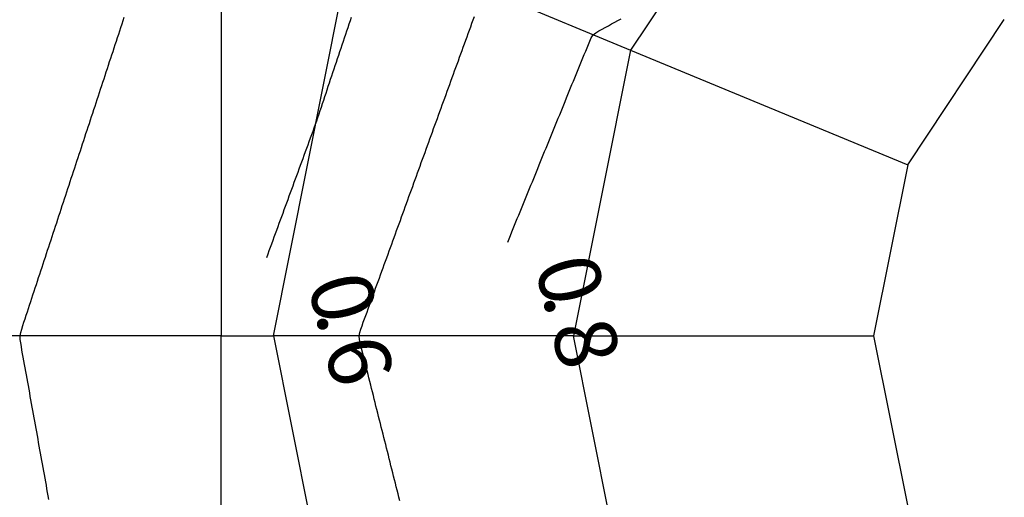
# Model space of a CAD drawing. Extents: x 255 to 364, y -222 to 21.
# Drawn here: x 298 to 301, y -15 to -13 of the extents above; entities that cross this region are included whole.
import ezdxf

# ---------------------------------------------------------------- set-up
doc = ezdxf.new("R2010")
doc.units = 0
doc.header["$MEASUREMENT"] = 0
doc.layers.get('0').update_dxf_attribs({"linetype": 'CONTINUOUS'})
doc.styles.add('BIGFONT', font='txt', dxfattribs={"width": 0.9, "height": 1})

msp = doc.modelspace()

# ---------------------------------------------------------------- linework, layer by layer
at = {"color": 7, "linetype": 'Continuous'}
for p, q in [((300.058, -12.7864), (299.608, -13.4598)), ((298.4714, -13.0731), (298.4714, -14.2531)), ((298.6164, -14.2531), (298.838, -13.1398)), ((298.838, -13.1398), (299.608, -13.4598)), ((298.1991, -13.3776), (298.2022, -13.3681)), ((298.8303, -13.3775), (298.8335, -13.3679)), ((299.1711, -13.3759), (299.1745, -13.3665)), ((299.5731, -13.3775), (299.582, -13.3727)), ((298.1897, -13.4062), (298.1928, -13.3966)), ((298.1928, -13.3966), (298.196, -13.3871)), ((298.196, -13.3871), (298.1991, -13.3776)), ((298.8206, -13.4063), (298.8238, -13.3967)), ((298.8238, -13.3967), (298.827, -13.3871)), ((298.827, -13.3871), (298.8303, -13.3775)), ((299.1608, -13.4042), (299.1643, -13.3948)), ((299.1643, -13.3948), (299.1677, -13.3853)), ((299.1677, -13.3853), (299.1711, -13.3759)), ((299.529, -13.4015), (299.5378, -13.3967)), ((299.5378, -13.3967), (299.5467, -13.3919)), ((299.5467, -13.3919), (299.5555, -13.3871)), ((299.5555, -13.3871), (299.5643, -13.3823)), ((299.5643, -13.3823), (299.5731, -13.3775)), ((300.378, -13.7781), (300.6464, -13.3748)), ((298.1803, -13.4347), (298.1834, -13.4252)), ((298.1834, -13.4252), (298.1866, -13.4157)), ((298.1866, -13.4157), (298.1897, -13.4062)), ((298.8109, -13.4351), (298.8141, -13.4255)), ((298.8141, -13.4255), (298.8173, -13.4159)), ((298.8173, -13.4159), (298.8206, -13.4063)), ((299.1505, -13.4325), (299.154, -13.4231)), ((299.154, -13.4231), (299.1574, -13.4136)), ((299.1574, -13.4136), (299.1608, -13.4042)), ((299.495, -13.4345), (299.4991, -13.4255)), ((299.4991, -13.4255), (299.5044, -13.4176)), ((299.5044, -13.4176), (299.5117, -13.4114)), ((299.5117, -13.4114), (299.5202, -13.4063)), ((299.5202, -13.4063), (299.529, -13.4015)), ((298.1709, -13.4632), (298.174, -13.4537)), ((298.174, -13.4537), (298.1772, -13.4442)), ((298.1772, -13.4442), (298.1803, -13.4347)), ((298.8012, -13.464), (298.8044, -13.4543)), ((298.8044, -13.4543), (298.8076, -13.4447)), ((298.8076, -13.4447), (298.8109, -13.4351)), ((299.1403, -13.4608), (299.1437, -13.4513)), ((299.1437, -13.4513), (299.1471, -13.4419)), ((299.1471, -13.4419), (299.1505, -13.4325)), ((299.4836, -13.4624), (299.4874, -13.4531)), ((299.4874, -13.4531), (299.4912, -13.4438)), ((299.4912, -13.4438), (299.495, -13.4345)), ((298.1615, -13.4918), (298.1646, -13.4823)), ((298.1646, -13.4823), (298.1678, -13.4728)), ((298.1678, -13.4728), (298.1709, -13.4632)), ((298.7947, -13.4832), (298.7979, -13.4736)), ((298.7979, -13.4736), (298.8012, -13.464)), ((299.13, -13.4891), (299.1334, -13.4796)), ((299.1334, -13.4796), (299.1368, -13.4702)), ((299.1368, -13.4702), (299.1403, -13.4608)), ((299.608, -13.4598), (299.4497, -14.2531)), ((299.4722, -13.4903), (299.476, -13.481)), ((299.476, -13.481), (299.4798, -13.4717)), ((299.4798, -13.4717), (299.4836, -13.4624)), ((299.608, -13.4598), (300.378, -13.7781)), ((298.1552, -13.5108), (298.1584, -13.5013)), ((298.1584, -13.5013), (298.1615, -13.4918)), ((298.785, -13.512), (298.7882, -13.5024)), ((298.7882, -13.5024), (298.7915, -13.4928)), ((298.7915, -13.4928), (298.7947, -13.4832)), ((299.1197, -13.5174), (299.1231, -13.5079)), ((299.1231, -13.5079), (299.1265, -13.4985)), ((299.1265, -13.4985), (299.13, -13.4891)), ((299.4608, -13.5182), (299.4646, -13.5089)), ((299.4646, -13.5089), (299.4684, -13.4996)), ((299.4684, -13.4996), (299.4722, -13.4903)), ((298.1458, -13.5394), (298.149, -13.5299)), ((298.149, -13.5299), (298.1521, -13.5203)), ((298.1521, -13.5203), (298.1552, -13.5108)), ((298.7753, -13.5408), (298.7785, -13.5312)), ((298.7785, -13.5312), (298.7818, -13.5216)), ((298.7818, -13.5216), (298.785, -13.512)), ((299.1094, -13.5457), (299.1128, -13.5362)), ((299.1128, -13.5362), (299.1163, -13.5268)), ((299.1163, -13.5268), (299.1197, -13.5174)), ((299.4494, -13.5462), (299.4532, -13.5369)), ((299.4532, -13.5369), (299.457, -13.5275)), ((299.457, -13.5275), (299.4608, -13.5182)), ((298.1364, -13.5679), (298.1396, -13.5584)), ((298.1396, -13.5584), (298.1427, -13.5489)), ((298.1427, -13.5489), (298.1458, -13.5394)), ((298.7656, -13.5697), (298.7688, -13.56)), ((298.7688, -13.56), (298.7721, -13.5504)), ((298.7721, -13.5504), (298.7753, -13.5408)), ((299.1025, -13.5645), (299.106, -13.5551)), ((299.106, -13.5551), (299.1094, -13.5457)), ((299.4418, -13.5648), (299.4456, -13.5555)), ((299.4456, -13.5555), (299.4494, -13.5462)), ((298.1271, -13.5965), (298.1302, -13.587)), ((298.1302, -13.587), (298.1333, -13.5774)), ((298.1333, -13.5774), (298.1364, -13.5679)), ((298.7559, -13.5985), (298.7592, -13.5889)), ((298.7592, -13.5889), (298.7624, -13.5793)), ((298.7624, -13.5793), (298.7656, -13.5697)), ((299.0923, -13.5928), (299.0957, -13.5834)), ((299.0957, -13.5834), (299.0991, -13.574)), ((299.0991, -13.574), (299.1025, -13.5645)), ((299.4304, -13.5927), (299.4342, -13.5834)), ((299.4342, -13.5834), (299.438, -13.5741)), ((299.438, -13.5741), (299.4418, -13.5648)), ((298.1177, -13.625), (298.1208, -13.6155)), ((298.1208, -13.6155), (298.1239, -13.606)), ((298.1239, -13.606), (298.1271, -13.5965)), ((298.7462, -13.6273), (298.7495, -13.6177)), ((298.7495, -13.6177), (298.7527, -13.6081)), ((298.7527, -13.6081), (298.7559, -13.5985)), ((299.082, -13.6211), (299.0854, -13.6117)), ((299.0854, -13.6117), (299.0888, -13.6023)), ((299.0888, -13.6023), (299.0923, -13.5928)), ((299.419, -13.6206), (299.4228, -13.6113)), ((299.4228, -13.6113), (299.4266, -13.602)), ((299.4266, -13.602), (299.4304, -13.5927)), ((298.1083, -13.6536), (298.1114, -13.6441)), ((298.1114, -13.6441), (298.1145, -13.6345)), ((298.1145, -13.6345), (298.1177, -13.625)), ((298.7398, -13.6465), (298.743, -13.6369)), ((298.743, -13.6369), (298.7462, -13.6273)), ((299.0717, -13.6494), (299.0751, -13.64)), ((299.0751, -13.64), (299.0786, -13.6306)), ((299.0786, -13.6306), (299.082, -13.6211)), ((299.4076, -13.6485), (299.4114, -13.6392)), ((299.4114, -13.6392), (299.4152, -13.6299)), ((299.4152, -13.6299), (299.419, -13.6206)), ((298.0989, -13.6821), (298.102, -13.6726)), ((298.102, -13.6726), (298.1051, -13.6631)), ((298.1051, -13.6631), (298.1083, -13.6536)), ((298.7298, -13.6752), (298.7332, -13.6657)), ((298.7332, -13.6657), (298.7365, -13.6561)), ((298.7365, -13.6561), (298.7398, -13.6465)), ((299.0614, -13.6777), (299.0648, -13.6683)), ((299.0648, -13.6683), (299.0683, -13.6589)), ((299.0683, -13.6589), (299.0717, -13.6494)), ((299.3962, -13.6764), (299.4, -13.6671)), ((299.4, -13.6671), (299.4038, -13.6578)), ((299.4038, -13.6578), (299.4076, -13.6485)), ((298.0926, -13.7012), (298.0957, -13.6916)), ((298.0957, -13.6916), (298.0989, -13.6821)), ((298.7194, -13.7036), (298.7229, -13.6942)), ((298.7229, -13.6942), (298.7263, -13.6847)), ((298.7263, -13.6847), (298.7298, -13.6752)), ((299.0511, -13.706), (299.0546, -13.6966)), ((299.0546, -13.6966), (299.058, -13.6872)), ((299.058, -13.6872), (299.0614, -13.6777)), ((299.3849, -13.7043), (299.3887, -13.695)), ((299.3887, -13.695), (299.3924, -13.6857)), ((299.3924, -13.6857), (299.3962, -13.6764)), ((298.0832, -13.7297), (298.0863, -13.7202)), ((298.0863, -13.7202), (298.0895, -13.7107)), ((298.0895, -13.7107), (298.0926, -13.7012)), ((298.709, -13.7321), (298.7125, -13.7226)), ((298.7125, -13.7226), (298.7159, -13.7131)), ((298.7159, -13.7131), (298.7194, -13.7036)), ((299.0408, -13.7343), (299.0443, -13.7249)), ((299.0443, -13.7249), (299.0477, -13.7155)), ((299.0477, -13.7155), (299.0511, -13.706)), ((299.3735, -13.7322), (299.3773, -13.7229)), ((299.3773, -13.7229), (299.3811, -13.7136)), ((299.3811, -13.7136), (299.3849, -13.7043)), ((298.0738, -13.7583), (298.0769, -13.7487)), ((298.0769, -13.7487), (298.0801, -13.7392)), ((298.0801, -13.7392), (298.0832, -13.7297)), ((298.6986, -13.7605), (298.702, -13.751)), ((298.702, -13.751), (298.7055, -13.7415)), ((298.7055, -13.7415), (298.709, -13.7321)), ((299.0306, -13.7626), (299.034, -13.7532)), ((299.034, -13.7532), (299.0374, -13.7437)), ((299.0374, -13.7437), (299.0408, -13.7343)), ((299.3621, -13.7601), (299.3659, -13.7508)), ((299.3659, -13.7508), (299.3697, -13.7415)), ((299.3697, -13.7415), (299.3735, -13.7322)), ((298.0644, -13.7868), (298.0675, -13.7773)), ((298.0675, -13.7773), (298.0707, -13.7678)), ((298.0707, -13.7678), (298.0738, -13.7583)), ((298.6881, -13.7889), (298.6916, -13.7794)), ((298.6916, -13.7794), (298.6951, -13.77)), ((298.6951, -13.77), (298.6986, -13.7605)), ((299.0203, -13.7909), (299.0237, -13.7815)), ((299.0237, -13.7815), (299.0271, -13.772)), ((299.0271, -13.772), (299.0306, -13.7626)), ((299.3507, -13.788), (299.3545, -13.7787)), ((299.3545, -13.7787), (299.3583, -13.7694)), ((299.3583, -13.7694), (299.3621, -13.7601)), ((300.378, -13.7781), (300.283, -14.2531)), ((298.055, -13.8153), (298.0581, -13.8058)), ((298.0581, -13.8058), (298.0613, -13.7963)), ((298.0613, -13.7963), (298.0644, -13.7868)), ((298.6777, -13.8173), (298.6812, -13.8078)), ((298.6812, -13.8078), (298.6847, -13.7984)), ((298.6847, -13.7984), (298.6881, -13.7889)), ((299.01, -13.8192), (299.0134, -13.8098)), ((299.0134, -13.8098), (299.0168, -13.8003)), ((299.0168, -13.8003), (299.0203, -13.7909)), ((299.3393, -13.8159), (299.3431, -13.8066)), ((299.3431, -13.8066), (299.3469, -13.7973)), ((299.3469, -13.7973), (299.3507, -13.788)), ((298.0456, -13.8439), (298.0487, -13.8344)), ((298.0487, -13.8344), (298.0519, -13.8249)), ((298.0519, -13.8249), (298.055, -13.8153)), ((298.6673, -13.8457), (298.6708, -13.8363)), ((298.6708, -13.8363), (298.6743, -13.8268)), ((298.6743, -13.8268), (298.6777, -13.8173)), ((299.0031, -13.8381), (299.0066, -13.8286)), ((299.0066, -13.8286), (299.01, -13.8192)), ((299.3279, -13.8438), (299.3317, -13.8345)), ((299.3317, -13.8345), (299.3355, -13.8252)), ((299.3355, -13.8252), (299.3393, -13.8159)), ((298.0362, -13.8724), (298.0394, -13.8629)), ((298.0394, -13.8629), (298.0425, -13.8534)), ((298.0425, -13.8534), (298.0456, -13.8439)), ((298.6569, -13.8742), (298.6604, -13.8647)), ((298.6604, -13.8647), (298.6638, -13.8552)), ((298.6638, -13.8552), (298.6673, -13.8457)), ((298.9928, -13.8664), (298.9963, -13.8569)), ((298.9963, -13.8569), (298.9997, -13.8475)), ((298.9997, -13.8475), (299.0031, -13.8381)), ((299.3165, -13.8717), (299.3203, -13.8624)), ((299.3203, -13.8624), (299.3241, -13.8531)), ((299.3241, -13.8531), (299.3279, -13.8438)), ((298.0268, -13.901), (298.03, -13.8915)), ((298.03, -13.8915), (298.0331, -13.882)), ((298.0331, -13.882), (298.0362, -13.8724)), ((298.6499, -13.8931), (298.6534, -13.8836)), ((298.6534, -13.8836), (298.6569, -13.8742)), ((298.9826, -13.8947), (298.986, -13.8852)), ((298.986, -13.8852), (298.9894, -13.8758)), ((298.9894, -13.8758), (298.9928, -13.8664)), ((299.3051, -13.8996), (299.3089, -13.8903)), ((299.3089, -13.8903), (299.3127, -13.881)), ((299.3127, -13.881), (299.3165, -13.8717)), ((298.0206, -13.92), (298.0237, -13.9105)), ((298.0237, -13.9105), (298.0268, -13.901)), ((298.6395, -13.9215), (298.643, -13.9121)), ((298.643, -13.9121), (298.6465, -13.9026)), ((298.6465, -13.9026), (298.6499, -13.8931)), ((298.9723, -13.923), (298.9757, -13.9135)), ((298.9757, -13.9135), (298.9791, -13.9041)), ((298.9791, -13.9041), (298.9826, -13.8947)), ((299.2937, -13.9275), (299.2975, -13.9182)), ((299.2975, -13.9182), (299.3013, -13.9089)), ((299.3013, -13.9089), (299.3051, -13.8996)), ((298.0112, -13.9486), (298.0143, -13.9391)), ((298.0143, -13.9391), (298.0174, -13.9295)), ((298.0174, -13.9295), (298.0206, -13.92)), ((298.6291, -13.9499), (298.6326, -13.9405)), ((298.6326, -13.9405), (298.6361, -13.931)), ((298.6361, -13.931), (298.6395, -13.9215)), ((298.962, -13.9513), (298.9654, -13.9418)), ((298.9654, -13.9418), (298.9689, -13.9324)), ((298.9689, -13.9324), (298.9723, -13.923)), ((299.2823, -13.9554), (299.2861, -13.9461)), ((299.2861, -13.9461), (299.2899, -13.9368)), ((299.2899, -13.9368), (299.2937, -13.9275)), ((298.0018, -13.9771), (298.0049, -13.9676)), ((298.0049, -13.9676), (298.008, -13.9581)), ((298.008, -13.9581), (298.0112, -13.9486)), ((298.6187, -13.9784), (298.6222, -13.9689)), ((298.6222, -13.9689), (298.6256, -13.9594)), ((298.6256, -13.9594), (298.6291, -13.9499)), ((298.9517, -13.9796), (298.9551, -13.9701)), ((298.9551, -13.9701), (298.9586, -13.9607)), ((298.9586, -13.9607), (298.962, -13.9513)), ((299.2709, -13.9833), (299.2747, -13.974)), ((299.2747, -13.974), (299.2785, -13.9647)), ((299.2785, -13.9647), (299.2823, -13.9554)), ((297.9924, -14.0057), (297.9955, -13.9962)), ((297.9955, -13.9962), (297.9986, -13.9866)), ((297.9986, -13.9866), (298.0018, -13.9771)), ((298.6083, -14.0068), (298.6117, -13.9973)), ((298.6117, -13.9973), (298.6152, -13.9878)), ((298.6152, -13.9878), (298.6187, -13.9784)), ((298.9414, -14.0079), (298.9449, -13.9984)), ((298.9449, -13.9984), (298.9483, -13.989)), ((298.9483, -13.989), (298.9517, -13.9796)), ((299.2671, -13.9926), (299.2709, -13.9833)), ((297.983, -14.0342), (297.9861, -14.0247)), ((297.9861, -14.0247), (297.9892, -14.0152)), ((297.9892, -14.0152), (297.9924, -14.0057)), ((298.5979, -14.0352), (298.6013, -14.0257)), ((298.6013, -14.0257), (298.6048, -14.0163)), ((298.6048, -14.0163), (298.6083, -14.0068)), ((298.9311, -14.0361), (298.9346, -14.0267)), ((298.9346, -14.0267), (298.938, -14.0173)), ((298.938, -14.0173), (298.9414, -14.0079)), ((297.9736, -14.0628), (297.9767, -14.0533)), ((297.9767, -14.0533), (297.9798, -14.0437)), ((297.9798, -14.0437), (297.983, -14.0342)), ((298.9209, -14.0644), (298.9243, -14.055)), ((298.9243, -14.055), (298.9277, -14.0456)), ((298.9277, -14.0456), (298.9311, -14.0361)), ((297.9642, -14.0913), (297.9673, -14.0818)), ((297.9673, -14.0818), (297.9704, -14.0723)), ((297.9704, -14.0723), (297.9736, -14.0628)), ((298.9106, -14.0927), (298.914, -14.0833)), ((298.914, -14.0833), (298.9174, -14.0739)), ((298.9174, -14.0739), (298.9209, -14.0644)), ((297.9548, -14.1199), (297.9579, -14.1103)), ((297.9579, -14.1103), (297.961, -14.1008)), ((297.961, -14.1008), (297.9642, -14.0913)), ((298.9037, -14.1116), (298.9071, -14.1022)), ((298.9071, -14.1022), (298.9106, -14.0927)), ((297.9485, -14.1389), (297.9517, -14.1294)), ((297.9517, -14.1294), (297.9548, -14.1199)), ((298.8934, -14.1399), (298.8969, -14.1305)), ((298.8969, -14.1305), (298.9003, -14.121)), ((298.9003, -14.121), (298.9037, -14.1116)), ((297.9391, -14.1674), (297.9423, -14.1579)), ((297.9423, -14.1579), (297.9454, -14.1484)), ((297.9454, -14.1484), (297.9485, -14.1389)), ((298.8832, -14.1682), (298.8866, -14.1588)), ((298.8866, -14.1588), (298.89, -14.1493)), ((298.89, -14.1493), (298.8934, -14.1399)), ((297.9297, -14.196), (297.9329, -14.1865)), ((297.9329, -14.1865), (297.936, -14.177)), ((297.936, -14.177), (297.9391, -14.1674)), ((298.8729, -14.1965), (298.8763, -14.1871)), ((298.8763, -14.1871), (298.8797, -14.1776)), ((298.8797, -14.1776), (298.8832, -14.1682)), ((297.9203, -14.2245), (297.9235, -14.215)), ((297.9235, -14.215), (297.9266, -14.2055)), ((297.9266, -14.2055), (297.9297, -14.196)), ((298.8626, -14.2248), (298.866, -14.2154)), ((298.866, -14.2154), (298.8694, -14.2059)), ((298.8694, -14.2059), (298.8729, -14.1965)), ((297.9128, -14.2532), (297.9144, -14.2436)), ((297.9144, -14.2436), (297.9172, -14.2341)), ((297.9172, -14.2341), (297.9203, -14.2245)), ((298.8545, -14.2532), (298.8561, -14.2437)), ((298.8561, -14.2437), (298.8592, -14.2342)), ((298.8592, -14.2342), (298.8626, -14.2248)), ((298.4714, -14.2531), (297.6664, -14.2531)), ((297.913, -14.263), (297.9128, -14.2532)), ((297.9145, -14.2728), (297.913, -14.263)), ((297.9163, -14.2827), (297.9145, -14.2728)), ((298.4714, -14.9148), (298.4714, -14.2531)), ((298.4714, -14.2531), (298.6164, -14.2531)), ((299.4497, -14.2531), (298.6164, -14.2531)), ((298.6164, -14.2531), (298.838, -15.3664)), ((298.8551, -14.2628), (298.8545, -14.2532)), ((298.8572, -14.2726), (298.8551, -14.2628)), ((298.8596, -14.2823), (298.8572, -14.2726)), ((299.608, -15.0481), (299.4497, -14.2531)), ((299.4497, -14.2531), (300.283, -14.2531)), ((300.283, -14.2531), (300.378, -14.7281)), ((297.918, -14.2926), (297.9163, -14.2827)), ((297.9198, -14.3025), (297.918, -14.2926)), ((297.9216, -14.3123), (297.9198, -14.3025)), ((298.8621, -14.292), (298.8596, -14.2823)), ((298.8645, -14.3018), (298.8621, -14.292)), ((298.867, -14.3115), (298.8645, -14.3018)), ((297.9234, -14.3222), (297.9216, -14.3123)), ((297.9251, -14.3321), (297.9234, -14.3222)), ((298.8694, -14.3213), (298.867, -14.3115)), ((298.8719, -14.331), (298.8694, -14.3213)), ((297.9269, -14.342), (297.9251, -14.3321)), ((297.9287, -14.3518), (297.9269, -14.342)), ((297.9305, -14.3617), (297.9287, -14.3518)), ((298.8743, -14.3407), (298.8719, -14.331)), ((298.8768, -14.3505), (298.8743, -14.3407)), ((298.8792, -14.3602), (298.8768, -14.3505)), ((297.9323, -14.3716), (297.9305, -14.3617)), ((297.934, -14.3815), (297.9323, -14.3716)), ((297.9358, -14.3913), (297.934, -14.3815)), ((298.8817, -14.37), (298.8792, -14.3602)), ((298.8841, -14.3797), (298.8817, -14.37)), ((298.8866, -14.3895), (298.8841, -14.3797)), ((297.9376, -14.4012), (297.9358, -14.3913)), ((297.9394, -14.4111), (297.9376, -14.4012)), ((297.9411, -14.421), (297.9394, -14.4111)), ((298.889, -14.3992), (298.8866, -14.3895)), ((298.8914, -14.4089), (298.889, -14.3992)), ((298.8939, -14.4187), (298.8914, -14.4089)), ((297.9429, -14.4309), (297.9411, -14.421)), ((297.9447, -14.4407), (297.9429, -14.4309)), ((298.8963, -14.4284), (298.8939, -14.4187)), ((298.8988, -14.4382), (298.8963, -14.4284)), ((298.9012, -14.4479), (298.8988, -14.4382)), ((297.9465, -14.4506), (297.9447, -14.4407)), ((297.9482, -14.4605), (297.9465, -14.4506)), ((297.95, -14.4704), (297.9482, -14.4605)), ((298.9037, -14.4576), (298.9012, -14.4479)), ((298.9061, -14.4674), (298.9037, -14.4576)), ((297.9518, -14.4802), (297.95, -14.4704)), ((297.9536, -14.4901), (297.9518, -14.4802)), ((297.9553, -14.5), (297.9536, -14.4901)), ((298.9086, -14.4771), (298.9061, -14.4674)), ((298.911, -14.4869), (298.9086, -14.4771)), ((298.9135, -14.4966), (298.911, -14.4869)), ((297.9571, -14.5099), (297.9553, -14.5)), ((297.9589, -14.5197), (297.9571, -14.5099)), ((297.9607, -14.5296), (297.9589, -14.5197)), ((298.9159, -14.5063), (298.9135, -14.4966)), ((298.9184, -14.5161), (298.9159, -14.5063)), ((298.9208, -14.5258), (298.9184, -14.5161)), ((297.9625, -14.5395), (297.9607, -14.5296)), ((297.9642, -14.5494), (297.9625, -14.5395)), ((298.9233, -14.5356), (298.9208, -14.5258)), ((298.9257, -14.5453), (298.9233, -14.5356)), ((298.9282, -14.555), (298.9257, -14.5453)), ((297.966, -14.5592), (297.9642, -14.5494)), ((297.9678, -14.5691), (297.966, -14.5592)), ((297.9696, -14.579), (297.9678, -14.5691)), ((298.9306, -14.5648), (298.9282, -14.555)), ((298.933, -14.5745), (298.9306, -14.5648)), ((298.9355, -14.5843), (298.933, -14.5745)), ((297.9713, -14.5889), (297.9696, -14.579)), ((297.9731, -14.5987), (297.9713, -14.5889)), ((297.9749, -14.6086), (297.9731, -14.5987)), ((298.9379, -14.594), (298.9355, -14.5843)), ((298.9404, -14.6037), (298.9379, -14.594)), ((297.9767, -14.6185), (297.9749, -14.6086)), ((297.9784, -14.6284), (297.9767, -14.6185)), ((297.9802, -14.6382), (297.9784, -14.6284)), ((298.9428, -14.6135), (298.9404, -14.6037)), ((298.9453, -14.6232), (298.9428, -14.6135)), ((298.9477, -14.633), (298.9453, -14.6232)), ((297.982, -14.6481), (297.9802, -14.6382)), ((297.9838, -14.658), (297.982, -14.6481)), ((297.9856, -14.6679), (297.9838, -14.658)), ((298.9502, -14.6427), (298.9477, -14.633)), ((298.9526, -14.6524), (298.9502, -14.6427)), ((298.9551, -14.6622), (298.9526, -14.6524)), ((297.9873, -14.6777), (297.9856, -14.6679)), ((297.9891, -14.6876), (297.9873, -14.6777)), ((298.9575, -14.6719), (298.9551, -14.6622)), ((298.96, -14.6817), (298.9575, -14.6719)), ((298.9624, -14.6914), (298.96, -14.6817)), ((297.9909, -14.6975), (297.9891, -14.6876)), ((297.9927, -14.7074), (297.9909, -14.6975)), ((298.9649, -14.7011), (298.9624, -14.6914)), ((298.9673, -14.7109), (298.9649, -14.7011))]:
    msp.add_line(p, q, dxfattribs=at)

# ---------------------------------------------------------------- texts
at = {"color": 7, "style": 'BIGFONT'}
for s, rotation, p in [('0', 284.255, (299.3408, -14.0553)), ('0', 284.462, (298.7096, -14.1049)), ('.', 284.255, (299.363, -14.1428)), ('.', 284.462, (298.7321, -14.1923)), ('8', 284.255, (299.3853, -14.2304)), ('6', 284.462, (298.7547, -14.2798))]:
    msp.add_text(s, height=0.172, rotation=rotation, dxfattribs=at).set_placement(p)

doc.saveas('drawing.dxf')
